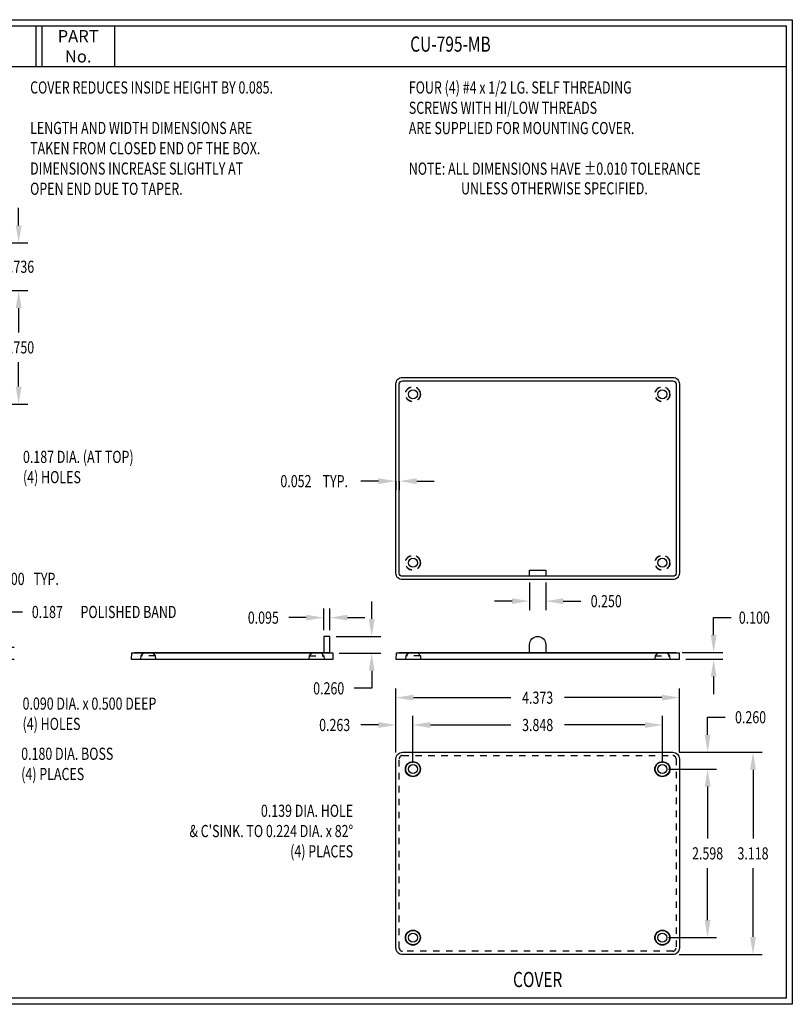
# Model space of a CAD drawing. Extents: x 0 to 23.2, y 0 to 15.2.
# Drawn here: x 11.3 to 23.2, y 0 to 15.2 of the extents above; entities that cross this region are included whole.
import ezdxf
from ezdxf.enums import TextEntityAlignment as Align

# ---------------------------------------------------------------- set-up
doc = ezdxf.new("R2010")
doc.units = 0
doc.header["$LTSCALE"] = 0.375
doc.linetypes.add('HIDDEN', pattern=[0.375, 0.25, -0.125])
doc.layers.get('0').update_dxf_attribs({"linetype": 'CONTINUOUS'})
doc.layers.get('DEFPOINTS').update_dxf_attribs({"linetype": 'CONTINUOUS'})
for name, color, linetype in [('DIM', 7, 'CONTINUOUS'), ('HIDDEN', 7, 'HIDDEN'), ('OBJECT', 7, 'CONTINUOUS'), ('TEXT', 7, 'CONTINUOUS'), ('TITLE', 7, 'CONTINUOUS')]:
    doc.layers.add(name, color=color, linetype=linetype)
doc.dimstyles.new('23NSTD', dxfattribs={"dimscale": 1.5, "dimtxt": 0.125, "dimasz": 0.18, "dimexe": 0.093, "dimexo": 0.063, "dimgap": 0.09, "dimtad": 0, "dimtih": 1, "dimtoh": 1, "dimzin": 0, "dimcen": 0.09, "dimazin": 3, "dimtfac": 1, "dimtofl": 0, "dimtmove": 0, "dimatfit": 3})
doc.dimstyles.new('23NSTDI', dxfattribs={"dimscale": 1.5, "dimtxt": 0.125, "dimasz": 0.18, "dimexe": 0.093, "dimexo": 0.063, "dimgap": 0.09, "dimtad": 0, "dimtih": 1, "dimtoh": 1, "dimzin": 0, "dimcen": 0.09, "dimazin": 3, "dimtfac": 1, "dimtix": 1, "dimtofl": 0, "dimtmove": 0, "dimatfit": 3})

# ---------------------------------------------------------------- blocks, each defined once
blk = doc.blocks.new('HBS')
at = {"layer": 'TITLE'}
for p, q in [((7.719, 10.058), (7.719, 9.64)), ((7.781, 10.058), (7.781, 9.64)), ((8.531, 10.058), (8.531, 9.64)), ((0.062, 9.64), (15.438, 9.64))]:
    blk.add_line(p, q, dxfattribs=at)
for points in [[(15.5, 10.12), (15.5, 0), (0, 0), (0, 10.12)], [(15.438, 10.058), (15.438, 0.062), (0.062, 0.062), (0.062, 10.058)]]:
    blk.add_lwpolyline(points, close=True, dxfattribs=at)
at = {"layer": 'TEXT'}
for s, p in [('PART', (8.156, 9.888413)), ('No.', (8.156, 9.680079))]:
    blk.add_text(s, height=0.125, dxfattribs=at).set_placement(p, align=Align.CENTER)
blk = doc.blocks.new('*D2')
at = {"color": 0, "linetype": 'BYBLOCK'}
for p, q in [((39.023789, 23.23773), (39.023789, 23.50773)), ((39.023789, 23.50773), (39.293789, 23.50773)), ((38.308659, 22.96773), (39.163289, 22.96773)), ((38.826956, 22.78073), (39.163289, 22.78073)), ((39.023789, 22.51073), (39.023789, 22.24073))]:
    blk.add_line(p, q, dxfattribs=at)
for points in [[(38.978789, 23.23773), (39.068789, 23.23773), (39.023789, 22.96773)], [(38.978789, 22.51073), (39.068789, 22.51073), (39.023789, 22.78073)]]:
    blk.add_solid(points, dxfattribs=at)
at = {"layer": 'DEFPOINTS', "color": 0, "linetype": 'BYBLOCK'}
for p in [(38.214159, 22.96773), (39.023789, 22.96773), (38.732456, 22.78073)]:
    blk.add_point(p, dxfattribs=at)
at = {"color": 0, "linetype": 'BYBLOCK', "width": 0.75}
for s, p in [('0.187', (39.674883, 23.50773)), (' POLISHED BAND', (40.905352, 23.50773))]:
    blk.add_text(s, height=0.1875, dxfattribs=at).set_placement(p, align=Align.MIDDLE_CENTER)
blk = doc.blocks.new('*D7')
at = {"color": 0, "linetype": 'BYBLOCK'}
for p, q in [((38.576956, 28.461843), (39.371956, 28.461843)), ((39.232456, 28.191843), (39.232456, 27.815593)), ((39.232456, 26.981843), (39.232456, 27.358093)), ((38.576956, 26.711843), (39.371956, 26.711843))]:
    blk.add_line(p, q, dxfattribs=at)
for points in [[(39.187456, 28.191843), (39.277456, 28.191843), (39.232456, 28.461843)], [(39.187456, 26.981843), (39.277456, 26.981843), (39.232456, 26.711843)]]:
    blk.add_solid(points, dxfattribs=at)
at = {"layer": 'DEFPOINTS', "color": 0, "linetype": 'BYBLOCK'}
for p in [(38.482456, 28.461843), (39.232456, 28.461843), (38.482456, 26.711843)]:
    blk.add_point(p, dxfattribs=at)
at = {"color": 0, "linetype": 'BYBLOCK', "width": 0.75}
blk.add_text('1.750', height=0.1875, dxfattribs=at).set_placement((39.232456, 27.586843), align=Align.MIDDLE_CENTER)
blk = doc.blocks.new('*D15')
at = {"color": 0, "linetype": 'BYBLOCK'}
for p, q in [((38.086244, 24.032467), (38.083417, 24.14043)), ((38.18621, 24.035085), (38.183383, 24.143048)), ((37.817161, 23.99391), (37.547254, 23.986842)), ((38.456942, 24.010663), (38.726849, 24.017731))]:
    blk.add_line(p, q, dxfattribs=at)
for points in [[(37.815983, 24.038894), (37.818339, 23.948925), (38.087069, 24.000978)], [(38.455764, 24.055648), (38.45812, 23.965679), (38.187034, 24.003595)]]:
    blk.add_solid(points, dxfattribs=at)
at = {"layer": 'DEFPOINTS', "color": 0, "linetype": 'BYBLOCK'}
for p in [(38.187034, 24.003595), (38.088718, 23.937999), (38.188684, 23.940617)]:
    blk.add_point(p, dxfattribs=at)
at = {"color": 0, "linetype": 'BYBLOCK', "width": 0.75}
for s, p in [('0.100', (39.084506, 24.017731)), (' TYP.', (39.635287, 24.017731))]:
    blk.add_text(s, height=0.1875, dxfattribs=at).set_placement(p, align=Align.MIDDLE_CENTER)
blk = doc.blocks.new('*D18')
at = {"color": 0, "linetype": 'BYBLOCK'}
for p, q in [((39.232456, 29.468181), (39.232456, 29.738181)), ((38.163556, 29.198181), (39.371956, 29.198181)), ((38.576956, 28.461843), (39.371956, 28.461843)), ((39.232456, 28.191843), (39.232456, 27.921843))]:
    blk.add_line(p, q, dxfattribs=at)
for points in [[(39.187456, 29.468181), (39.277456, 29.468181), (39.232456, 29.198181)], [(39.187456, 28.191843), (39.277456, 28.191843), (39.232456, 28.461843)]]:
    blk.add_solid(points, dxfattribs=at)
at = {"layer": 'DEFPOINTS', "color": 0, "linetype": 'BYBLOCK'}
for p in [(38.069056, 29.198181), (39.232456, 29.198181), (38.482456, 28.461843)]:
    blk.add_point(p, dxfattribs=at)
at = {"color": 0, "linetype": 'BYBLOCK', "width": 0.75}
blk.add_text('0.736', height=0.1875, dxfattribs=at).set_placement((39.232456, 28.830012), align=Align.MIDDLE_CENTER)
blk = doc.blocks.new('*D30')
at = {"color": 0, "linetype": 'BYBLOCK'}
for p, q in [((21.502767, 4.365278), (22.783293, 4.365278)), ((22.643793, 4.095278), (22.643793, 3.035028)), ((22.643793, 1.517278), (22.643793, 2.577528)), ((21.502767, 1.247278), (22.783293, 1.247278))]:
    blk.add_line(p, q, dxfattribs=at)
for points in [[(22.598793, 4.095278), (22.688793, 4.095278), (22.643793, 4.365278)], [(22.598793, 1.517278), (22.688793, 1.517278), (22.643793, 1.247278)]]:
    blk.add_solid(points, dxfattribs=at)
at = {"layer": 'DEFPOINTS', "color": 0, "linetype": 'BYBLOCK'}
for p in [(21.408267, 4.365278), (22.643793, 4.365278), (21.408267, 1.247278)]:
    blk.add_point(p, dxfattribs=at)
at = {"color": 0, "linetype": 'BYBLOCK', "width": 0.75}
blk.add_text('3.118', height=0.1875, dxfattribs=at).set_placement((22.643793, 2.806278), align=Align.MIDDLE_CENTER)
blk = doc.blocks.new('*D25')
at = {"color": 0, "linetype": 'BYBLOCK'}
for p, q in [((25.323179, 21.149758), (25.323179, 22.136758)), ((29.696179, 21.149758), (29.696179, 22.136758)), ((25.593179, 21.997258), (27.093429, 21.997258)), ((29.426179, 21.997258), (27.925929, 21.997258))]:
    blk.add_line(p, q, dxfattribs=at)
for points in [[(25.593179, 22.042258), (25.593179, 21.952258), (25.323179, 21.997258)], [(29.426179, 22.042258), (29.426179, 21.952258), (29.696179, 21.997258)]]:
    blk.add_solid(points, dxfattribs=at)
at = {"layer": 'DEFPOINTS', "color": 0, "linetype": 'BYBLOCK'}
for p in [(29.696179, 21.997258), (25.323179, 21.055258), (29.696179, 21.055258)]:
    blk.add_point(p, dxfattribs=at)
at = {"color": 0, "linetype": 'BYBLOCK', "width": 0.75}
blk.add_text('4.373', height=0.1875, dxfattribs=at).set_placement((27.509679, 21.997258), align=Align.MIDDLE_CENTER)
blk = doc.blocks.new('*D24')
at = {"color": 0, "linetype": 'BYBLOCK'}
for p, q in [((25.585679, 20.989758), (25.585679, 21.715258)), ((29.433679, 20.989758), (29.433679, 21.715258)), ((25.855679, 21.575758), (27.093429, 21.575758)), ((29.163679, 21.575758), (27.925929, 21.575758))]:
    blk.add_line(p, q, dxfattribs=at)
for points in [[(25.855679, 21.620758), (25.855679, 21.530758), (25.585679, 21.575758)], [(29.163679, 21.620758), (29.163679, 21.530758), (29.433679, 21.575758)]]:
    blk.add_solid(points, dxfattribs=at)
at = {"layer": 'DEFPOINTS', "color": 0, "linetype": 'BYBLOCK'}
for p in [(29.433679, 21.575758), (25.585679, 20.895258), (29.433679, 20.895258)]:
    blk.add_point(p, dxfattribs=at)
at = {"color": 0, "linetype": 'BYBLOCK', "width": 0.75}
blk.add_text('3.848', height=0.1875, dxfattribs=at).set_placement((27.509679, 21.575758), align=Align.MIDDLE_CENTER)
blk = doc.blocks.new('*D28')
at = {"color": 0, "linetype": 'BYBLOCK'}
for p, q in [((21.340267, 4.105278), (22.082793, 4.105278)), ((21.943293, 3.835278), (21.943293, 3.035028)), ((21.943293, 1.777278), (21.943293, 2.577528)), ((21.340267, 1.507278), (22.082793, 1.507278))]:
    blk.add_line(p, q, dxfattribs=at)
for points in [[(21.898293, 3.835278), (21.988293, 3.835278), (21.943293, 4.105278)], [(21.898293, 1.777278), (21.988293, 1.777278), (21.943293, 1.507278)]]:
    blk.add_solid(points, dxfattribs=at)
at = {"layer": 'DEFPOINTS', "color": 0, "linetype": 'BYBLOCK'}
for p in [(21.245767, 4.105278), (21.943293, 4.105278), (21.245767, 1.507278)]:
    blk.add_point(p, dxfattribs=at)
at = {"color": 0, "linetype": 'BYBLOCK', "width": 0.75}
blk.add_text('2.598', height=0.1875, dxfattribs=at).set_placement((21.943293, 2.806278), align=Align.MIDDLE_CENTER)
blk = doc.blocks.new('*D26')
at = {"color": 0, "linetype": 'BYBLOCK'}
for p, q in [((25.323179, 21.149758), (25.323179, 21.715258)), ((25.585679, 20.989758), (25.585679, 21.715258)), ((25.053179, 21.575758), (24.783179, 21.575758)), ((25.855679, 21.575758), (26.125679, 21.575758))]:
    blk.add_line(p, q, dxfattribs=at)
for points in [[(25.053179, 21.620758), (25.053179, 21.530758), (25.323179, 21.575758)], [(25.855679, 21.620758), (25.855679, 21.530758), (25.585679, 21.575758)]]:
    blk.add_solid(points, dxfattribs=at)
at = {"layer": 'DEFPOINTS', "color": 0, "linetype": 'BYBLOCK'}
for p in [(25.323179, 21.575758), (25.323179, 21.055258), (25.585679, 20.895258)]:
    blk.add_point(p, dxfattribs=at)
at = {"color": 0, "linetype": 'BYBLOCK', "width": 0.75}
blk.add_text('0.263', height=0.1875, dxfattribs=at).set_placement((24.378648, 21.575758), align=Align.MIDDLE_CENTER)
blk = doc.blocks.new('*D29')
at = {"color": 0, "linetype": 'BYBLOCK'}
for p, q in [((21.943293, 4.635278), (21.943293, 4.905278)), ((21.943293, 4.905278), (22.213293, 4.905278)), ((21.502767, 4.365278), (22.082793, 4.365278)), ((21.340267, 4.105278), (22.082793, 4.105278)), ((21.943293, 3.835278), (21.943293, 3.565278))]:
    blk.add_line(p, q, dxfattribs=at)
for points in [[(21.898293, 4.635278), (21.988293, 4.635278), (21.943293, 4.365278)], [(21.898293, 3.835278), (21.988293, 3.835278), (21.943293, 4.105278)]]:
    blk.add_solid(points, dxfattribs=at)
at = {"layer": 'DEFPOINTS', "color": 0, "linetype": 'BYBLOCK'}
for p in [(21.408267, 4.365278), (21.943293, 4.365278), (21.245767, 4.105278)]:
    blk.add_point(p, dxfattribs=at)
at = {"color": 0, "linetype": 'BYBLOCK', "width": 0.75}
blk.add_text('0.260', height=0.1875, dxfattribs=at).set_placement((22.606105, 4.905278), align=Align.MIDDLE_CENTER)
blk = doc.blocks.new('*D27')
at = {"color": 0, "linetype": 'BYBLOCK'}
for p, q in [((16.799151, 26.223446), (16.529151, 26.223446)), ((17.069151, 26.223446), (17.069151, 26.083946)), ((17.121151, 26.223446), (17.121151, 26.083946)), ((17.391151, 26.223446), (17.661151, 26.223446))]:
    blk.add_line(p, q, dxfattribs=at)
for points in [[(16.799151, 26.268446), (16.799151, 26.178446), (17.069151, 26.223446)], [(17.391151, 26.268446), (17.391151, 26.178446), (17.121151, 26.223446)]]:
    blk.add_solid(points, dxfattribs=at)
at = {"layer": 'DEFPOINTS', "color": 0, "linetype": 'BYBLOCK'}
for p in [(17.069151, 26.317946), (17.121151, 26.317946), (17.069151, 26.223446)]:
    blk.add_point(p, dxfattribs=at)
at = {"color": 0, "linetype": 'BYBLOCK', "width": 0.75}
for s, p in [('0.052', (15.526963, 26.223446)), (' TYP.', (16.112901, 26.223446))]:
    blk.add_text(s, height=0.1875, dxfattribs=at).set_placement(p, align=Align.MIDDLE_CENTER)
blk = doc.blocks.new('*D22')
at = {"color": 0, "linetype": 'BYBLOCK'}
for p, q in [((28.308593, 11.567903), (28.308593, 11.837903)), ((27.759093, 11.297903), (28.448093, 11.297903)), ((27.808736, 11.037903), (28.448093, 11.037903)), ((28.308593, 10.767903), (28.308593, 10.497903)), ((28.308593, 10.497903), (28.038593, 10.497903))]:
    blk.add_line(p, q, dxfattribs=at)
for points in [[(28.263593, 11.567903), (28.353593, 11.567903), (28.308593, 11.297903)], [(28.263593, 10.767903), (28.353593, 10.767903), (28.308593, 11.037903)]]:
    blk.add_solid(points, dxfattribs=at)
at = {"layer": 'DEFPOINTS', "color": 0, "linetype": 'BYBLOCK'}
for p in [(27.664593, 11.297903), (27.714236, 11.037903), (28.308593, 11.037903)]:
    blk.add_point(p, dxfattribs=at)
at = {"color": 0, "linetype": 'BYBLOCK', "width": 0.75}
blk.add_text('0.260', height=0.1875, dxfattribs=at).set_placement((27.645781, 10.497903), align=Align.MIDDLE_CENTER)
blk = doc.blocks.new('*D23')
at = {"color": 0, "linetype": 'BYBLOCK'}
for p, q in [((27.569593, 11.392403), (27.569593, 11.727403)), ((27.664593, 11.392403), (27.664593, 11.727403)), ((27.299593, 11.587903), (27.029593, 11.587903)), ((27.934593, 11.587903), (28.204593, 11.587903))]:
    blk.add_line(p, q, dxfattribs=at)
for points in [[(27.299593, 11.632903), (27.299593, 11.542903), (27.569593, 11.587903)], [(27.934593, 11.632903), (27.934593, 11.542903), (27.664593, 11.587903)]]:
    blk.add_solid(points, dxfattribs=at)
at = {"layer": 'DEFPOINTS', "color": 0, "linetype": 'BYBLOCK'}
for p in [(27.569593, 11.587903), (27.569593, 11.297903), (27.664593, 11.297903)]:
    blk.add_point(p, dxfattribs=at)
at = {"color": 0, "linetype": 'BYBLOCK', "width": 0.75}
blk.add_text('0.095', height=0.1875, dxfattribs=at).set_placement((26.636781, 11.587903), align=Align.MIDDLE_CENTER)
blk = doc.blocks.new('*D20')
at = {"color": 0, "linetype": 'BYBLOCK'}
for p, q in [((31.07879, 11.790389), (31.07879, 11.361696)), ((31.32879, 11.790389), (31.32879, 11.361696)), ((30.80879, 11.501196), (30.53879, 11.501196)), ((31.59879, 11.501196), (31.86879, 11.501196))]:
    blk.add_line(p, q, dxfattribs=at)
for points in [[(30.80879, 11.546196), (30.80879, 11.456196), (31.07879, 11.501196)], [(31.59879, 11.546196), (31.59879, 11.456196), (31.32879, 11.501196)]]:
    blk.add_solid(points, dxfattribs=at)
at = {"layer": 'DEFPOINTS', "color": 0, "linetype": 'BYBLOCK'}
for p in [(31.07879, 11.884889), (31.32879, 11.884889), (31.32879, 11.501196)]:
    blk.add_point(p, dxfattribs=at)
at = {"color": 0, "linetype": 'BYBLOCK', "width": 0.75}
blk.add_text('0.250', height=0.1875, dxfattribs=at).set_placement((32.261602, 11.501196), align=Align.MIDDLE_CENTER)
blk = doc.blocks.new('*D21')
at = {"color": 0, "linetype": 'BYBLOCK'}
for p, q in [((33.918695, 11.317903), (33.918695, 11.587903)), ((33.918695, 11.587903), (34.188695, 11.587903)), ((33.43279, 11.047903), (34.058195, 11.047903)), ((33.487147, 10.947903), (34.058195, 10.947903)), ((33.918695, 10.677903), (33.918695, 10.407903))]:
    blk.add_line(p, q, dxfattribs=at)
for points in [[(33.873695, 11.317903), (33.963695, 11.317903), (33.918695, 11.047903)], [(33.873695, 10.677903), (33.963695, 10.677903), (33.918695, 10.947903)]]:
    blk.add_solid(points, dxfattribs=at)
at = {"layer": 'DEFPOINTS', "color": 0, "linetype": 'BYBLOCK'}
for p in [(33.33829, 11.047903), (33.392647, 10.947903), (33.918695, 11.047903)]:
    blk.add_point(p, dxfattribs=at)
at = {"color": 0, "linetype": 'BYBLOCK', "width": 0.75}
blk.add_text('0.100', height=0.1875, dxfattribs=at).set_placement((34.546351, 11.587903), align=Align.MIDDLE_CENTER)

msp = doc.modelspace()

# ---------------------------------------------------------------- linework, layer by layer
at = {"layer": 'DIM'}
msp.add_lwpolyline([(17.352277, 3.518683, 0, 0.10125, 0), (17.173683, 3.316188, 0, 0, 0), (16.880469, 2.983733, 0, 0, 0), (16.610469, 2.983733, 0, 0, 0)], format="xyseb", dxfattribs=at)
at = {"layer": 'HIDDEN'}
for p, q in [((13.199769, 5.372578), (13.195312, 5.321629)), ((13.242409, 5.421629), (13.199769, 5.372578)), ((13.423769, 5.372578), (13.199769, 5.372578)), ((13.38113, 5.421629), (13.423769, 5.372578)), ((13.423769, 5.372578), (13.428227, 5.321629)), ((15.797769, 5.372578), (15.793312, 5.321629)), ((15.840409, 5.421629), (15.797769, 5.372578)), ((15.797769, 5.372578), (16.021769, 5.372578)), ((15.97913, 5.421629), (16.021769, 5.372578)), ((16.021769, 5.372578), (16.026227, 5.321629)), ((17.288123, 5.372578), (17.283666, 5.321629)), ((17.330763, 5.421629), (17.288123, 5.372578)), ((17.512123, 5.372578), (17.288123, 5.372578)), ((17.469484, 5.421629), (17.512123, 5.372578)), ((17.512123, 5.372578), (17.516581, 5.321629)), ((21.133767, 5.372578), (21.129309, 5.321629)), ((21.176406, 5.421629), (21.133767, 5.372578)), ((21.133767, 5.372578), (21.357767, 5.372578)), ((21.315127, 5.421629), (21.357767, 5.372578)), ((21.357767, 5.372578), (21.362224, 5.321629))]:
    msp.add_line(p, q, dxfattribs=at)
msp.add_lwpolyline([(17.235267, 0.819888, -0.414214), (17.187267, 0.867888), (17.187267, 3.785888, -0.414214), (17.235267, 3.833888), (21.408267, 3.833888, -0.414214), (21.456267, 3.785888), (21.456267, 0.867888, -0.414214), (21.408267, 0.819888)], format="xyb", close=True, dxfattribs=at)
for centre, radius in [((17.397767, 9.405174), 0.116457), ((17.397767, 9.405174), 0.112), ((21.245767, 9.405174), 0.116457), ((21.245767, 9.405174), 0.112), ((17.397767, 6.807174), 0.116457), ((17.397767, 6.807174), 0.112), ((21.245767, 6.807174), 0.116457), ((21.245767, 6.807174), 0.112)]:
    msp.add_circle(centre, radius, dxfattribs=at)
at = {"layer": 'OBJECT'}
for points in [[(17.235267, 6.547174, -0.414214), (17.135267, 6.647174), (17.135267, 9.565174, -0.414214), (17.235267, 9.665174), (21.408267, 9.665174, -0.414214), (21.508267, 9.565174), (21.508267, 6.647174, -0.414214), (21.408267, 6.547174)], [(17.235267, 6.599174, -0.414214), (17.187267, 6.647174), (17.187267, 9.565174, -0.414214), (17.235267, 9.613174), (21.408267, 9.613174, -0.414214), (21.456267, 9.565174), (21.456267, 6.647174, -0.414214), (21.408267, 6.599174)], [(17.235267, 0.767888, -0.414214), (17.135267, 0.867888), (17.135267, 3.785888, -0.414214), (17.235267, 3.885888), (21.408267, 3.885888, -0.414214), (21.508267, 3.785888), (21.508267, 0.867888, -0.414214), (21.408267, 0.767888)]]:
    msp.add_lwpolyline(points, format="xyb", close=True, dxfattribs=at)
for points in [[(19.196767, 6.599174), (19.196767, 6.694174), (19.446767, 6.694174), (19.446767, 6.599174)], [(16.117769, 5.421629), (16.117769, 5.671629), (16.022769, 5.671629), (16.022769, 5.421629)], [(13.103769, 5.411629), (13.103769, 5.421629), (16.117769, 5.421629), (16.117769, 5.411629)], [(17.187267, 5.411629), (17.187267, 5.421629), (21.456267, 5.421629), (21.456267, 5.411629)]]:
    msp.add_lwpolyline(points, dxfattribs=at)
msp.add_lwpolyline([(19.196767, 5.421629), (19.196767, 5.546629, -1), (19.446767, 5.546629), (19.446767, 5.421629)], format="xyb", dxfattribs=at)
for points in [[(16.167413, 5.411629), (13.054126, 5.411629), (13.051769, 5.321629), (16.169769, 5.321629)], [(21.508267, 5.411629), (17.137623, 5.411629), (17.135267, 5.321629), (21.510623, 5.321629)]]:
    msp.add_lwpolyline(points, close=True, dxfattribs=at)
for centre, radius in [((17.397767, 9.405174), 0.069361), ((21.245767, 9.405174), 0.069361), ((17.397767, 6.807174), 0.069361), ((21.245767, 6.807174), 0.069361), ((17.397767, 3.625888), 0.116457), ((17.397767, 3.625888), 0.112), ((17.397767, 3.625888), 0.069361), ((21.245767, 3.625888), 0.116457), ((21.245767, 3.625888), 0.112), ((21.245767, 3.625888), 0.069361), ((17.397767, 1.027888), 0.116457), ((17.397767, 1.027888), 0.112), ((17.397767, 1.027888), 0.069361), ((21.245767, 1.027888), 0.116457), ((21.245767, 1.027888), 0.112), ((21.245767, 1.027888), 0.069361)]:
    msp.add_circle(centre, radius, dxfattribs=at)

# ---------------------------------------------------------------- block references
at = {"layer": 'TITLE', "xscale": 1.5, "yscale": 1.5, "zscale": 1.5}
msp.add_blockref('HBS', (0, 0), dxfattribs=at)

# ---------------------------------------------------------------- texts
at = {"layer": 'DIM', "width": 0.75}
for s, p in [('0.187 DIA. (AT TOP)', (11.382922, 8.440152)), ('(4) HOLES', (11.382922, 8.127652)), ('0.090 DIA. x 0.500 DEEP', (11.376378, 4.636069)), ('(4) HOLES', (11.376378, 4.323569)), ('0.180 DIA. BOSS', (11.35545, 3.862765)), ('(4) PLACES', (11.35545, 3.550265))]:
    msp.add_text(s, height=0.1875, dxfattribs=at).set_placement(p, align=Align.MIDDLE_LEFT)
for s, p in [('0.139 DIA. HOLE', (16.475469, 2.983733)), ("& C'SINK. TO 0.224 DIA. x 82%%d", (16.475469, 2.671233)), ('(4) PLACES', (16.475469, 2.358733))]:
    msp.add_text(s, height=0.1875, dxfattribs=at).set_placement(p, align=Align.MIDDLE_RIGHT)
at = {"layer": 'TEXT', "width": 0.75}
for s, p in [('CU-795-MB', (17.97675, 14.7735)), ('%%uCOVER', (19.321767, 0.351738))]:
    msp.add_text(s, height=0.234, dxfattribs=at).set_placement(p, align=Align.MIDDLE)
for s, height, p in [('COVER REDUCES INSIDE HEIGHT BY 0.085.', 0.1875, (11.493072, 14.041181)), ('FOUR (4) #4 x 1/2 LG. SELF THREADING', 0.187714, (17.334426, 14.041181)), ('SCREWS WITH HI/LOW THREADS', 0.187714, (17.334426, 13.728324)), ('LENGTH AND WIDTH DIMENSIONS ARE', 0.1875, (11.493072, 13.417181)), ('ARE SUPPLIED FOR MOUNTING COVER.', 0.187714, (17.334426, 13.415466)), ('TAKEN FROM CLOSED END OF THE BOX.', 0.1875, (11.493072, 13.104681)), ('DIMENSIONS INCREASE SLIGHTLY AT', 0.1875, (11.493072, 12.792181)), ('%%UNOTE:%%U ALL DIMENSIONS HAVE %%P0.010 TOLERANCE', 0.1875, (17.334426, 12.789752)), ('OPEN END DUE TO TAPER.', 0.1875, (11.493072, 12.479681)), ('UNLESS OTHERWISE SPECIFIED.', 0.1875, (18.140617, 12.48619))]:
    msp.add_text(s, height=height, dxfattribs=at).set_placement(p)

# ---------------------------------------------------------------- dimensions: what is measured, and where the dimension line sits
at = {"layer": 'DIM', "linetype": 'CONTINUOUS'}
for base, p1, p2, dimstyle, picture, middle, set_off in [((11.315929, 11.739081), (10.565929, 11.002743), (10.152529, 11.739081), '23NSTDI', '*D18', (11.315929, 11.370912), (-27.916527, -17.4591)), ((21.943293, 3.885888), (21.245767, 3.625888), (21.408267, 3.885888), '23NSTD', '*D29', (22.606105, 4.425888), (0, -0.47939))]:
    dim = msp.add_linear_dim(base=base, p1=p1, p2=p2, angle=90, dimstyle=dimstyle, dxfattribs=at)
    dim.commit()
    dim.dimension.update_dxf_attribs({"geometry": picture, "text_midpoint": middle, "insert": set_off})
at = {"layer": 'DIM'}
for base, p1, p2, angle, picture, middle, set_off in [((11.315929, 11.002743), (10.565929, 9.252743), (10.565929, 11.002743), 90, '*D7', (11.315929, 10.127743), (-27.916527, -17.4591)), ((19.446767, 6.215481), (19.196767, 6.599174), (19.446767, 6.599174), 180, '*D20', (20.379579, 6.215481), (-11.882023, -5.285715)), ((16.022769, 5.961629), (16.117769, 5.671629), (16.022769, 5.671629), 180, '*D23', (15.089957, 5.961629), (-11.546824, -5.626273)), ((16.761769, 5.411629), (16.117769, 5.671629), (16.167413, 5.411629), 270, '*D22', (16.098957, 4.871629), (-11.546824, -5.626273)), ((22.036671, 5.421629), (21.510623, 5.321629), (21.456267, 5.421629), 90, '*D21', (22.664328, 5.961629), (-11.882023, -5.626273)), ((22.643793, 3.885888), (21.408267, 0.767888), (21.408267, 3.885888), 90, '*D30', (22.643793, 2.326888), (0, -0.47939)), ((21.943293, 3.625888), (21.245767, 1.027888), (21.245767, 3.625888), 90, '*D28', (21.943293, 2.326888), (0, -0.47939))]:
    dim = msp.add_linear_dim(base=base, p1=p1, p2=p2, angle=angle, dimstyle='23NSTD', dxfattribs=at)
    dim.commit()
    dim.dimension.update_dxf_attribs({"geometry": picture, "text_midpoint": middle, "insert": set_off})
at = {"layer": 'DIM', "linetype": 'CONTINUOUS'}
dim = msp.add_linear_dim(base=(17.135267, 8.065391), p1=(17.187267, 8.159891), p2=(17.135267, 8.159891), text='<> TYP.', dimstyle='23NSTD', dxfattribs=at)
dim.commit()
dim.dimension.update_dxf_attribs({"geometry": '*D27', "text_midpoint": (15.897767, 8.065391), "insert": (0.066116, -18.158055)})
dim = msp.add_aligned_dim(p1=(10.172191, 6.478899), p2=(10.272156, 6.481517), distance=0.063, text='<> TYP.', dimstyle='23NSTD', dxfattribs=at)
dim.commit()
dim.dimension.update_dxf_attribs({"geometry": '*D15', "text_midpoint": (11.472666, 6.558631), "insert": (-27.916527, -17.4591)})
at = {"layer": 'DIM'}
dim = msp.add_linear_dim(base=(11.107262, 5.508629), p1=(10.815929, 5.321629), p2=(10.297632, 5.508629), angle=90, text='<> POLISHED BAND', dimstyle='23NSTD', dxfattribs=at)
dim.commit()
dim.dimension.update_dxf_attribs({"geometry": '*D2', "text_midpoint": (12.719294, 6.048629), "insert": (-27.916527, -17.4591)})
for base, p1, p2, picture, middle in [((21.508267, 4.727888), (17.135267, 3.785888), (21.508267, 3.785888), '*D25', (19.321767, 4.727888)), ((21.245767, 4.306388), (17.397767, 3.625888), (21.245767, 3.625888), '*D24', (19.321767, 4.306388))]:
    dim = msp.add_linear_dim(base=base, p1=p1, p2=p2, dimstyle='23NSTD', dxfattribs=at)
    dim.commit()
    dim.dimension.update_dxf_attribs({"geometry": picture, "text_midpoint": middle, "insert": (-8.187913, -17.26937)})
at = {"layer": 'DIM', "linetype": 'CONTINUOUS'}
dim = msp.add_linear_dim(base=(17.135267, 4.306388), p1=(17.397767, 3.625888), p2=(17.135267, 3.785888), dimstyle='23NSTD', dxfattribs=at)
dim.commit()
dim.dimension.update_dxf_attribs({"geometry": '*D26', "text_midpoint": (16.190735, 4.306388), "insert": (-8.187913, -17.26937)})

doc.saveas('drawing.dxf')
